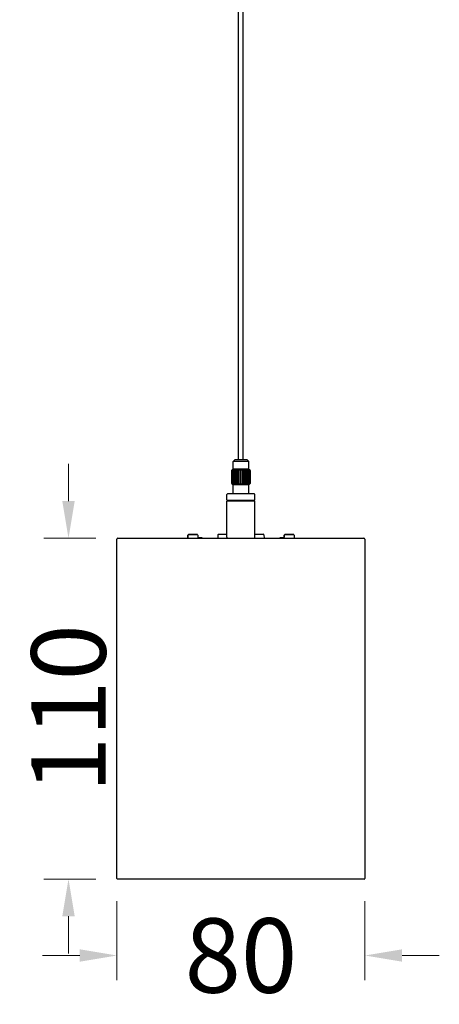
# Model space of a CAD drawing. Units: millimetres. Extents: x 2513 to 3800, y 1457 to 2116.
# Drawn here: x 2594 to 2729, y 1469 to 1787 of the extents above; entities that cross this region are included whole.
import ezdxf

# ---------------------------------------------------------------- set-up
doc = ezdxf.new("R2010")
doc.units = ezdxf.units.MM
doc.styles.add('ROMANS', font='romans.shx')
doc.dimstyles.new('10', dxfattribs={"dimscale": 4, "dimtxt": 6, "dimasz": 3, "dimexe": 2, "dimexo": 2, "dimgap": 2, "dimtad": 0, "dimdec": 1, "dimzin": 9, "dimdsep": 46, "dimtxsty": 'ROMANS', "dimcen": 0, "dimclrd": 130, "dimclre": 130, "dimclrt": 140, "dimadec": 1, "dimazin": 2, "dimtfac": 1, "dimtdec": 1, "dimtofl": 0, "dimtmove": 0, "dimatfit": 3, "dimfxl": 0, "dimtolj": 1, "dimtzin": 0, "dimlwd": 15, "dimlwe": 15, "dimarcsym": 0})

# ---------------------------------------------------------------- blocks, each defined once
blk = doc.blocks.new('*D11')
at = {"color": 130, "lineweight": 15}
for p, q in [((2609.67, 1631.21), (2609.67, 1643.21)), ((2618.46, 1619.21), (2601.67, 1619.21)), ((2618.46, 1509.21), (2601.67, 1509.21)), ((2609.67, 1497.21), (2609.67, 1485.21))]:
    blk.add_line(p, q, dxfattribs=at)
at = {"color": 130}
for points in [[(2607.67, 1631.21), (2611.67, 1631.21), (2609.67, 1619.21)], [(2607.67, 1497.21), (2611.67, 1497.21), (2609.67, 1509.21)]]:
    blk.add_solid(points, dxfattribs=at)
at = {"layer": 'DefPoints', "color": 0}
for p in [(2626.46, 1619.21), (2609.67, 1509.21), (2626.46, 1509.21)]:
    blk.add_point(p, dxfattribs=at)
at = {"color": 140, "insert": (2609.67, 1564.21), "char_height": 24, "attachment_point": 5, "rotation": 90, "style": 'ROMANS'}
blk.add_mtext('\\A1;110', dxfattribs=at)
blk = doc.blocks.new('*D12')
at = {"color": 130, "lineweight": 15}
for p, q in [((2625.31, 1502.09), (2625.31, 1476.52)), ((2705.31, 1502.09), (2705.31, 1476.52)), ((2613.31, 1484.52), (2601.31, 1484.52)), ((2717.31, 1484.52), (2729.31, 1484.52))]:
    blk.add_line(p, q, dxfattribs=at)
at = {"color": 130}
for points in [[(2613.31, 1486.52), (2613.31, 1482.52), (2625.31, 1484.52)], [(2717.31, 1486.52), (2717.31, 1482.52), (2705.31, 1484.52)]]:
    blk.add_solid(points, dxfattribs=at)
at = {"layer": 'DefPoints', "color": 0}
for p in [(2625.31, 1510.09), (2705.31, 1510.09), (2705.31, 1484.52)]:
    blk.add_point(p, dxfattribs=at)
at = {"color": 140, "insert": (2665.31, 1484.52), "char_height": 24, "attachment_point": 5, "style": 'ROMANS'}
blk.add_mtext('\\A1;80', dxfattribs=at)

msp = doc.modelspace()

# ---------------------------------------------------------------- linework, layer by layer
at = {"color": 7, "linetype": 'Continuous'}
for p, q in [((2664.56, 1644.51), (2664.56, 1923.51)), ((2666.06, 1644.51), (2666.06, 1923.51)), ((2663.31, 1644.51), (2662.81, 1644.01)), ((2667.81, 1644.01), (2662.81, 1644.01)), ((2662.81, 1641.51), (2662.81, 1644.01)), ((2667.31, 1644.51), (2663.31, 1644.51)), ((2667.31, 1644.51), (2667.81, 1644.01)), ((2667.81, 1641.51), (2667.81, 1644.01)), ((2662.34, 1641.14), (2662.31, 1641.11)), ((2662.31, 1641.11), (2662.31, 1636.91)), ((2662.39, 1641.11), (2662.37, 1641.11)), ((2662.37, 1641.11), (2662.37, 1636.91)), ((2662.39, 1641.11), (2662.39, 1636.91)), ((2662.6, 1641.11), (2662.55, 1641.11)), ((2662.55, 1641.11), (2662.55, 1636.91)), ((2662.71, 1641.51), (2662.57, 1641.37)), ((2662.6, 1641.11), (2662.6, 1636.91)), ((2667.91, 1641.51), (2662.71, 1641.51)), ((2662.92, 1641.11), (2662.85, 1641.11)), ((2662.85, 1641.11), (2662.85, 1636.91)), ((2662.92, 1641.11), (2662.92, 1636.91)), ((2663.35, 1641.11), (2663.26, 1641.11)), ((2663.26, 1641.11), (2663.26, 1636.91)), ((2663.35, 1641.11), (2663.35, 1636.91)), ((2663.87, 1641.11), (2663.76, 1641.11)), ((2663.76, 1641.11), (2663.76, 1636.91)), ((2663.87, 1641.11), (2663.87, 1636.91)), ((2664.45, 1641.11), (2664.33, 1641.11)), ((2664.33, 1641.11), (2664.33, 1636.91)), ((2664.45, 1641.11), (2664.45, 1636.91)), ((2664.94, 1641.11), (2664.94, 1641.15)), ((2665.06, 1641.11), (2664.94, 1641.11)), ((2664.94, 1641.11), (2664.94, 1636.91)), ((2665.06, 1641.11), (2665.06, 1636.91)), ((2665.69, 1641.11), (2665.56, 1641.11)), ((2665.56, 1641.11), (2665.56, 1636.91)), ((2665.69, 1641.15), (2665.69, 1641.11)), ((2665.69, 1641.11), (2665.69, 1636.91)), ((2666.3, 1641.11), (2666.18, 1641.11)), ((2666.18, 1641.11), (2666.18, 1636.91)), ((2666.3, 1641.11), (2666.3, 1636.91)), ((2666.87, 1641.11), (2666.76, 1641.11)), ((2666.76, 1641.11), (2666.76, 1636.91)), ((2666.87, 1641.11), (2666.87, 1636.91)), ((2667.37, 1641.11), (2667.27, 1641.11)), ((2667.27, 1641.11), (2667.27, 1636.91)), ((2667.37, 1641.11), (2667.37, 1636.91)), ((2667.78, 1641.11), (2667.7, 1641.11)), ((2667.7, 1641.11), (2667.7, 1636.91)), ((2667.78, 1641.11), (2667.78, 1636.91)), ((2667.91, 1641.51), (2668.06, 1641.37)), ((2668.08, 1641.11), (2668.03, 1641.11)), ((2668.03, 1641.11), (2668.03, 1636.91)), ((2668.08, 1641.11), (2668.08, 1636.91)), ((2668.26, 1641.11), (2668.23, 1641.11)), ((2668.23, 1641.11), (2668.23, 1636.91)), ((2668.26, 1641.11), (2668.26, 1636.91)), ((2668.31, 1641.11), (2668.29, 1641.14)), ((2668.31, 1641.11), (2668.31, 1636.91)), ((2662.31, 1636.91), (2662.34, 1636.88)), ((2662.37, 1636.91), (2662.39, 1636.91)), ((2662.55, 1636.91), (2662.6, 1636.91)), ((2662.85, 1636.91), (2662.92, 1636.91)), ((2663.26, 1636.91), (2663.35, 1636.91)), ((2663.76, 1636.91), (2663.87, 1636.91)), ((2664.33, 1636.91), (2664.45, 1636.91)), ((2664.94, 1636.91), (2665.06, 1636.91)), ((2664.94, 1636.87), (2664.94, 1636.91)), ((2665.56, 1636.91), (2665.69, 1636.91)), ((2665.69, 1636.91), (2665.69, 1636.87)), ((2666.18, 1636.91), (2666.3, 1636.91)), ((2666.76, 1636.91), (2666.87, 1636.91)), ((2667.27, 1636.91), (2667.37, 1636.91)), ((2667.7, 1636.91), (2667.78, 1636.91)), ((2668.03, 1636.91), (2668.08, 1636.91)), ((2668.23, 1636.91), (2668.26, 1636.91)), ((2668.29, 1636.88), (2668.31, 1636.91)), ((2662.57, 1636.65), (2662.71, 1636.51)), ((2662.71, 1636.51), (2667.91, 1636.51)), ((2662.81, 1633.51), (2662.81, 1636.51)), ((2667.81, 1633.51), (2667.81, 1636.51)), ((2668.06, 1636.65), (2667.91, 1636.51)), ((2660.81, 1631.51), (2660.81, 1633.31)), ((2660.81, 1631.51), (2669.81, 1631.51)), ((2669.81, 1631.21), (2660.81, 1631.21)), ((2660.81, 1619.51), (2660.81, 1631.21)), ((2669.61, 1633.51), (2661.01, 1633.51)), ((2661.01, 1631.51), (2661.01, 1631.21)), ((2669.61, 1631.51), (2669.61, 1631.21)), ((2669.81, 1631.51), (2669.81, 1633.31)), ((2669.81, 1619.21), (2669.81, 1631.21)), ((2625.31, 1509.41), (2625.31, 1618.91)), ((2625.61, 1619.21), (2705.01, 1619.21)), ((2648.16, 1620.19), (2648.16, 1619.21)), ((2648.17, 1620.21), (2648.17, 1619.21)), ((2648.18, 1619.21), (2648.18, 1620.19)), ((2651.17, 1620.41), (2648.37, 1620.41)), ((2648.38, 1620.39), (2651.18, 1620.39)), ((2651.38, 1620.19), (2651.38, 1619.54)), ((2652.85, 1619.32), (2651.44, 1619.32)), ((2652.85, 1619.22), (2652.85, 1619.32)), ((2657.9, 1620.32), (2657.86, 1619.21)), ((2658.1, 1620.51), (2660.81, 1620.51)), ((2660.82, 1619.5), (2660.81, 1619.51)), ((2669.81, 1620.51), (2672.53, 1620.51)), ((2672.73, 1620.32), (2672.77, 1619.21)), ((2679.21, 1619.32), (2677.85, 1619.32)), ((2677.85, 1619.32), (2677.85, 1619.22)), ((2679.24, 1620.19), (2679.24, 1619.54)), ((2679.26, 1620.21), (2679.26, 1619.61)), ((2679.27, 1619.54), (2679.27, 1620.19)), ((2682.26, 1620.41), (2679.46, 1620.41)), ((2679.47, 1620.39), (2682.27, 1620.39)), ((2682.47, 1620.19), (2682.47, 1619.21)), ((2705.31, 1618.91), (2705.31, 1509.41)), ((2705.11, 1509.21), (2625.51, 1509.21))]:
    msp.add_line(p, q, dxfattribs=at)
for centre, radius, start, end in [((2661.01, 1633.31), 0.2, 90, 180), ((2669.61, 1633.31), 0.2, 0, 90), ((2625.61, 1618.91), 0.3, 90, 180), ((2648.36, 1620.19), 0.2, 157.3162, 180), ((2648.37, 1620.21), 0.2, 90, 180), ((2648.38, 1620.19), 0.2, 90, 180), ((2651.17, 1620.21), 0.2, 54, 90), ((2651.18, 1620.19), 0.2, 0, 90), ((2651.88, 1619.54), 0.5, 180, 221.1058), ((2658.1, 1620.31), 0.2, 90, 178), ((2656.45, 1617.51), 4.8, 20.8069, 24.4802), ((2672.53, 1620.31), 0.2, 2, 90), ((2678.77, 1619.54), 0.5, 318.8941, 0), ((2678.74, 1619.54), 0.5, 333.4379, 0), ((2679.44, 1620.19), 0.2, 157.3162, 180), ((2679.46, 1620.21), 0.2, 90, 180), ((2679.46, 1619.61), 0.2, 180, 199.9007), ((2679.47, 1620.19), 0.2, 90, 180), ((2682.26, 1620.21), 0.2, 54, 90), ((2682.27, 1620.19), 0.2, 0, 90), ((2705.01, 1618.91), 0.3, 0, 90), ((2625.51, 1509.41), 0.2, 180, 270), ((2705.11, 1509.41), 0.2, 270, 0)]:
    msp.add_arc(centre, radius, start, end, dxfattribs=at)
for points, knots in [([(2662.58, 1641.36), (2662.58, 1641.36), (2662.58, 1641.36), (2662.58, 1641.36), (2662.58, 1641.36), (2662.57, 1641.36), (2662.57, 1641.35), (2662.56, 1641.35), (2662.55, 1641.34), (2662.54, 1641.33), (2662.53, 1641.32), (2662.51, 1641.3), (2662.49, 1641.28), (2662.46, 1641.25), (2662.41, 1641.2), (2662.37, 1641.16), (2662.34, 1641.14)], [0, 0, 0, 0, 0.003793, 0.007607, 0.014036, 0.023689, 0.036634, 0.052751, 0.093707, 0.144749, 0.204006, 0.269809, 0.340806, 0.494167, 0.65773, 1, 1, 1, 1]), ([(2662.37, 1641.11), (2662.39, 1641.13), (2662.43, 1641.17), (2662.48, 1641.22), (2662.51, 1641.26), (2662.53, 1641.29), (2662.55, 1641.32), (2662.57, 1641.33), (2662.57, 1641.34), (2662.58, 1641.35), (2662.58, 1641.36), (2662.58, 1641.36)], [0, 0, 0, 0, 0.328005, 0.483708, 0.630095, 0.76285, 0.875502, 0.921415, 0.958438, 0.985004, 1, 1, 1, 1]), ([(2662.71, 1641.35), (2662.71, 1641.35), (2662.71, 1641.35), (2662.71, 1641.36), (2662.7, 1641.36), (2662.7, 1641.36), (2662.69, 1641.36), (2662.67, 1641.35), (2662.66, 1641.34), (2662.63, 1641.33), (2662.61, 1641.31), (2662.58, 1641.29), (2662.54, 1641.25), (2662.49, 1641.21), (2662.44, 1641.16), (2662.41, 1641.13), (2662.39, 1641.11)], [0, 0, 0, 0, 0.021744, 0.031071, 0.041191, 0.053412, 0.068462, 0.107736, 0.158483, 0.218553, 0.285682, 0.357954, 0.512381, 0.673852, 0.837543, 1, 1, 1, 1]), ([(2662.55, 1641.11), (2662.57, 1641.13), (2662.61, 1641.17), (2662.65, 1641.23), (2662.68, 1641.27), (2662.7, 1641.3), (2662.71, 1641.32), (2662.71, 1641.34), (2662.71, 1641.35)], [0, 0, 0, 0, 0.314592, 0.601245, 0.728677, 0.840987, 0.933291, 1, 1, 1, 1]), ([(2662.97, 1641.32), (2662.97, 1641.33), (2662.96, 1641.34), (2662.96, 1641.35), (2662.94, 1641.36), (2662.92, 1641.36), (2662.9, 1641.35), (2662.87, 1641.34), (2662.85, 1641.33), (2662.81, 1641.3), (2662.76, 1641.26), (2662.7, 1641.22), (2662.65, 1641.16), (2662.62, 1641.13), (2662.6, 1641.11)], [0, 0, 0, 0, 0.034252, 0.063838, 0.094349, 0.132572, 0.18152, 0.240488, 0.307203, 0.379298, 0.532492, 0.6903, 0.847326, 1, 1, 1, 1]), ([(2662.85, 1641.11), (2662.87, 1641.13), (2662.89, 1641.17), (2662.93, 1641.22), (2662.96, 1641.27), (2662.97, 1641.31), (2662.97, 1641.32)], [0, 0, 0, 0, 0.300184, 0.574181, 0.812212, 1, 1, 1, 1]), ([(2663.33, 1641.29), (2663.33, 1641.3), (2663.33, 1641.31), (2663.33, 1641.33), (2663.31, 1641.35), (2663.29, 1641.36), (2663.26, 1641.36), (2663.22, 1641.35), (2663.16, 1641.32), (2663.09, 1641.28), (2663.01, 1641.21), (2662.96, 1641.15), (2662.92, 1641.11)], [0, 0, 0, 0, 0.04244, 0.081381, 0.119171, 0.16022, 0.208995, 0.267174, 0.40501, 0.556393, 0.709455, 1, 1, 1, 1]), ([(2663.26, 1641.11), (2663.28, 1641.14), (2663.31, 1641.18), (2663.33, 1641.25), (2663.33, 1641.28), (2663.33, 1641.29)], [0, 0, 0, 0, 0.548866, 0.788598, 1, 1, 1, 1]), ([(2663.8, 1641.25), (2663.8, 1641.27), (2663.8, 1641.3), (2663.78, 1641.33), (2663.75, 1641.35), (2663.72, 1641.36), (2663.69, 1641.36), (2663.65, 1641.35), (2663.59, 1641.33), (2663.53, 1641.3), (2663.46, 1641.24), (2663.4, 1641.18), (2663.37, 1641.13), (2663.35, 1641.11)], [0, 0, 0, 0, 0.092403, 0.136995, 0.183102, 0.234034, 0.292517, 0.358751, 0.430544, 0.580273, 0.728281, 0.869048, 1, 1, 1, 1]), ([(2663.76, 1641.11), (2663.77, 1641.13), (2663.79, 1641.18), (2663.8, 1641.23), (2663.8, 1641.25)], [0, 0, 0, 0, 0.528357, 1, 1, 1, 1]), ([(2664.34, 1641.2), (2664.34, 1641.22), (2664.34, 1641.27), (2664.3, 1641.32), (2664.26, 1641.35), (2664.21, 1641.36), (2664.13, 1641.35), (2664.04, 1641.31), (2663.97, 1641.25), (2663.91, 1641.18), (2663.88, 1641.13), (2663.87, 1641.11)], [0, 0, 0, 0, 0.100112, 0.200459, 0.255158, 0.315537, 0.454105, 0.602785, 0.745808, 0.878537, 1, 1, 1, 1]), ([(2664.33, 1641.11), (2664.33, 1641.12), (2664.34, 1641.15), (2664.34, 1641.18), (2664.34, 1641.2)], [0, 0, 0, 0, 0.25961, 1, 1, 1, 1]), ([(2664.94, 1641.15), (2664.94, 1641.18), (2664.93, 1641.23), (2664.89, 1641.3), (2664.83, 1641.34), (2664.77, 1641.36), (2664.69, 1641.36), (2664.61, 1641.33), (2664.51, 1641.25), (2664.46, 1641.16), (2664.45, 1641.11)], [0, 0, 0, 0, 0.105274, 0.214178, 0.335492, 0.404378, 0.477826, 0.625651, 0.763187, 1, 1, 1, 1]), ([(2665.31, 1641.36), (2665.29, 1641.36), (2665.26, 1641.35), (2665.19, 1641.33), (2665.12, 1641.27), (2665.08, 1641.19), (2665.07, 1641.14), (2665.06, 1641.11)], [0, 0, 0, 0, 0.149468, 0.292429, 0.551067, 0.783146, 1, 1, 1, 1]), ([(2665.31, 1641.36), (2665.33, 1641.36), (2665.37, 1641.35), (2665.44, 1641.33), (2665.5, 1641.27), (2665.55, 1641.19), (2665.56, 1641.14), (2665.56, 1641.11)], [0, 0, 0, 0, 0.149468, 0.292429, 0.551067, 0.783146, 1, 1, 1, 1]), ([(2666.18, 1641.11), (2666.17, 1641.16), (2666.12, 1641.25), (2666.02, 1641.33), (2665.93, 1641.36), (2665.86, 1641.36), (2665.8, 1641.34), (2665.74, 1641.3), (2665.7, 1641.23), (2665.69, 1641.18), (2665.69, 1641.15)], [0, 0, 0, 0, 0.236812, 0.374348, 0.522174, 0.595622, 0.664507, 0.785821, 0.894724, 1, 1, 1, 1]), ([(2666.76, 1641.11), (2666.75, 1641.13), (2666.72, 1641.18), (2666.66, 1641.25), (2666.59, 1641.31), (2666.5, 1641.35), (2666.42, 1641.36), (2666.36, 1641.35), (2666.32, 1641.32), (2666.29, 1641.27), (2666.28, 1641.22), (2666.28, 1641.2)], [0, 0, 0, 0, 0.121462, 0.25419, 0.397214, 0.545895, 0.684464, 0.744842, 0.799541, 0.899887, 1, 1, 1, 1]), ([(2666.28, 1641.2), (2666.28, 1641.19), (2666.29, 1641.16), (2666.29, 1641.13), (2666.3, 1641.11)], [0, 0, 0, 0, 0.241866, 1, 1, 1, 1]), ([(2667.27, 1641.11), (2667.26, 1641.13), (2667.23, 1641.18), (2667.17, 1641.24), (2667.1, 1641.3), (2667.03, 1641.33), (2666.98, 1641.35), (2666.94, 1641.36), (2666.9, 1641.36), (2666.87, 1641.35), (2666.85, 1641.33), (2666.83, 1641.3), (2666.83, 1641.27), (2666.83, 1641.25)], [0, 0, 0, 0, 0.130952, 0.271717, 0.419726, 0.569456, 0.64125, 0.707484, 0.765967, 0.816899, 0.863005, 0.907597, 1, 1, 1, 1]), ([(2666.83, 1641.25), (2666.83, 1641.23), (2666.84, 1641.18), (2666.86, 1641.13), (2666.87, 1641.11)], [0, 0, 0, 0, 0.471644, 1, 1, 1, 1]), ([(2667.7, 1641.11), (2667.67, 1641.15), (2667.62, 1641.21), (2667.53, 1641.28), (2667.47, 1641.32), (2667.41, 1641.35), (2667.37, 1641.36), (2667.34, 1641.36), (2667.32, 1641.35), (2667.3, 1641.33), (2667.29, 1641.31), (2667.29, 1641.3), (2667.29, 1641.29)], [0, 0, 0, 0, 0.290543, 0.443605, 0.59499, 0.732827, 0.791006, 0.839781, 0.880829, 0.918619, 0.95756, 1, 1, 1, 1]), ([(2667.29, 1641.29), (2667.29, 1641.28), (2667.3, 1641.25), (2667.32, 1641.18), (2667.35, 1641.14), (2667.37, 1641.11)], [0, 0, 0, 0, 0.211399, 0.451131, 1, 1, 1, 1]), ([(2668.03, 1641.11), (2668.01, 1641.13), (2667.98, 1641.16), (2667.92, 1641.22), (2667.87, 1641.26), (2667.82, 1641.3), (2667.78, 1641.33), (2667.75, 1641.34), (2667.73, 1641.35), (2667.7, 1641.36), (2667.69, 1641.36), (2667.67, 1641.35), (2667.66, 1641.34), (2667.66, 1641.33), (2667.66, 1641.32)], [0, 0, 0, 0, 0.152674, 0.309697, 0.467506, 0.6207, 0.692797, 0.759511, 0.818481, 0.867428, 0.905652, 0.936162, 0.965748, 1, 1, 1, 1]), ([(2667.66, 1641.32), (2667.66, 1641.31), (2667.67, 1641.27), (2667.7, 1641.22), (2667.73, 1641.17), (2667.76, 1641.13), (2667.78, 1641.11)], [0, 0, 0, 0, 0.187786, 0.425816, 0.699815, 1, 1, 1, 1]), ([(2668.23, 1641.11), (2668.22, 1641.13), (2668.19, 1641.16), (2668.14, 1641.21), (2668.09, 1641.25), (2668.05, 1641.29), (2668.02, 1641.31), (2667.99, 1641.33), (2667.97, 1641.34), (2667.95, 1641.35), (2667.94, 1641.36), (2667.93, 1641.36), (2667.93, 1641.36), (2667.92, 1641.36), (2667.92, 1641.35), (2667.92, 1641.35), (2667.92, 1641.35)], [0, 0, 0, 0, 0.162457, 0.326146, 0.487616, 0.642044, 0.714316, 0.781447, 0.841517, 0.892263, 0.931538, 0.946589, 0.958809, 0.968929, 0.978256, 1, 1, 1, 1]), ([(2667.92, 1641.35), (2667.92, 1641.34), (2667.92, 1641.32), (2667.93, 1641.3), (2667.95, 1641.27), (2667.98, 1641.23), (2668.02, 1641.17), (2668.06, 1641.13), (2668.08, 1641.11)], [0, 0, 0, 0, 0.066708, 0.159011, 0.271321, 0.398751, 0.685407, 1, 1, 1, 1]), ([(2668.05, 1641.36), (2668.05, 1641.36), (2668.05, 1641.35), (2668.05, 1641.34), (2668.06, 1641.33), (2668.07, 1641.32), (2668.09, 1641.29), (2668.12, 1641.26), (2668.15, 1641.22), (2668.2, 1641.17), (2668.24, 1641.13), (2668.26, 1641.11)], [0, 0, 0, 0, 0.014995, 0.041561, 0.078584, 0.124496, 0.237147, 0.369901, 0.516288, 0.671993, 1, 1, 1, 1]), ([(2668.29, 1641.14), (2668.26, 1641.16), (2668.22, 1641.2), (2668.17, 1641.25), (2668.14, 1641.28), (2668.12, 1641.3), (2668.1, 1641.32), (2668.09, 1641.33), (2668.07, 1641.34), (2668.06, 1641.35), (2668.06, 1641.35), (2668.05, 1641.36), (2668.05, 1641.36), (2668.05, 1641.36), (2668.05, 1641.36), (2668.05, 1641.36), (2668.05, 1641.36)], [0, 0, 0, 0, 0.342266, 0.505829, 0.659191, 0.730188, 0.795992, 0.85525, 0.906292, 0.947248, 0.963366, 0.976311, 0.985965, 0.992393, 0.996207, 1, 1, 1, 1]), ([(2662.34, 1636.88), (2662.37, 1636.86), (2662.41, 1636.82), (2662.46, 1636.77), (2662.49, 1636.74), (2662.51, 1636.71), (2662.53, 1636.7), (2662.54, 1636.69), (2662.55, 1636.68), (2662.56, 1636.67), (2662.57, 1636.66), (2662.57, 1636.66), (2662.58, 1636.66), (2662.58, 1636.66), (2662.58, 1636.66), (2662.58, 1636.66), (2662.58, 1636.66)], [0, 0, 0, 0, 0.342266, 0.505829, 0.659191, 0.730188, 0.795992, 0.85525, 0.906292, 0.947248, 0.963366, 0.976311, 0.985965, 0.992393, 0.996207, 1, 1, 1, 1]), ([(2662.58, 1636.66), (2662.58, 1636.66), (2662.58, 1636.67), (2662.57, 1636.67), (2662.57, 1636.68), (2662.55, 1636.7), (2662.53, 1636.73), (2662.51, 1636.76), (2662.48, 1636.79), (2662.43, 1636.85), (2662.39, 1636.88), (2662.37, 1636.91)], [0, 0, 0, 0, 0.014995, 0.041561, 0.078584, 0.124496, 0.237147, 0.369901, 0.516288, 0.671993, 1, 1, 1, 1]), ([(2662.39, 1636.91), (2662.41, 1636.89), (2662.44, 1636.86), (2662.49, 1636.81), (2662.54, 1636.77), (2662.58, 1636.73), (2662.61, 1636.71), (2662.63, 1636.69), (2662.66, 1636.68), (2662.67, 1636.67), (2662.69, 1636.66), (2662.7, 1636.66), (2662.7, 1636.66), (2662.71, 1636.66), (2662.71, 1636.66), (2662.71, 1636.67), (2662.71, 1636.67)], [0, 0, 0, 0, 0.162457, 0.326146, 0.487616, 0.642044, 0.714316, 0.781447, 0.841517, 0.892263, 0.931538, 0.946589, 0.958809, 0.968929, 0.978256, 1, 1, 1, 1]), ([(2662.71, 1636.67), (2662.71, 1636.68), (2662.71, 1636.69), (2662.7, 1636.72), (2662.68, 1636.75), (2662.65, 1636.79), (2662.61, 1636.84), (2662.57, 1636.89), (2662.55, 1636.91)], [0, 0, 0, 0, 0.066708, 0.159011, 0.271321, 0.398751, 0.685407, 1, 1, 1, 1]), ([(2662.6, 1636.91), (2662.62, 1636.89), (2662.65, 1636.85), (2662.7, 1636.8), (2662.76, 1636.75), (2662.81, 1636.72), (2662.85, 1636.69), (2662.87, 1636.68), (2662.9, 1636.66), (2662.92, 1636.66), (2662.94, 1636.66), (2662.96, 1636.67), (2662.96, 1636.68), (2662.97, 1636.69), (2662.97, 1636.7)], [0, 0, 0, 0, 0.152674, 0.309697, 0.467506, 0.6207, 0.692797, 0.759511, 0.818481, 0.867428, 0.905652, 0.936162, 0.965748, 1, 1, 1, 1]), ([(2662.97, 1636.7), (2662.97, 1636.71), (2662.96, 1636.75), (2662.93, 1636.8), (2662.89, 1636.85), (2662.87, 1636.89), (2662.85, 1636.91)], [0, 0, 0, 0, 0.187786, 0.425816, 0.699815, 1, 1, 1, 1]), ([(2662.92, 1636.91), (2662.96, 1636.87), (2663.01, 1636.81), (2663.09, 1636.74), (2663.16, 1636.69), (2663.22, 1636.67), (2663.26, 1636.66), (2663.29, 1636.66), (2663.31, 1636.67), (2663.33, 1636.69), (2663.33, 1636.71), (2663.33, 1636.72), (2663.33, 1636.73)], [0, 0, 0, 0, 0.290543, 0.443605, 0.59499, 0.732827, 0.791006, 0.839781, 0.880829, 0.918619, 0.95756, 1, 1, 1, 1]), ([(2663.33, 1636.73), (2663.33, 1636.74), (2663.33, 1636.77), (2663.31, 1636.83), (2663.28, 1636.88), (2663.26, 1636.91)], [0, 0, 0, 0, 0.211399, 0.451131, 1, 1, 1, 1]), ([(2663.35, 1636.91), (2663.37, 1636.89), (2663.4, 1636.84), (2663.46, 1636.78), (2663.53, 1636.72), (2663.59, 1636.68), (2663.65, 1636.66), (2663.69, 1636.66), (2663.72, 1636.66), (2663.75, 1636.67), (2663.78, 1636.69), (2663.8, 1636.72), (2663.8, 1636.75), (2663.8, 1636.77)], [0, 0, 0, 0, 0.130952, 0.271717, 0.419726, 0.569456, 0.64125, 0.707484, 0.765967, 0.816899, 0.863005, 0.907597, 1, 1, 1, 1]), ([(2663.8, 1636.77), (2663.8, 1636.79), (2663.79, 1636.84), (2663.77, 1636.89), (2663.76, 1636.91)], [0, 0, 0, 0, 0.471644, 1, 1, 1, 1]), ([(2663.87, 1636.91), (2663.88, 1636.88), (2663.91, 1636.83), (2663.97, 1636.77), (2664.04, 1636.71), (2664.13, 1636.66), (2664.21, 1636.65), (2664.26, 1636.67), (2664.3, 1636.7), (2664.34, 1636.75), (2664.34, 1636.79), (2664.34, 1636.82)], [0, 0, 0, 0, 0.121462, 0.25419, 0.397214, 0.545895, 0.684464, 0.744842, 0.799541, 0.899887, 1, 1, 1, 1]), ([(2664.34, 1636.82), (2664.34, 1636.82), (2664.34, 1636.86), (2664.33, 1636.89), (2664.33, 1636.91)], [0, 0, 0, 0, 0.241866, 1, 1, 1, 1]), ([(2664.45, 1636.91), (2664.46, 1636.85), (2664.51, 1636.77), (2664.61, 1636.69), (2664.69, 1636.66), (2664.77, 1636.66), (2664.83, 1636.67), (2664.89, 1636.72), (2664.93, 1636.79), (2664.94, 1636.84), (2664.94, 1636.87)], [0, 0, 0, 0, 0.236812, 0.374348, 0.522174, 0.595622, 0.664507, 0.785821, 0.894724, 1, 1, 1, 1]), ([(2665.31, 1636.66), (2665.29, 1636.66), (2665.26, 1636.66), (2665.19, 1636.69), (2665.12, 1636.74), (2665.08, 1636.82), (2665.07, 1636.88), (2665.06, 1636.91)], [0, 0, 0, 0, 0.149468, 0.292429, 0.551067, 0.783146, 1, 1, 1, 1]), ([(2665.31, 1636.66), (2665.33, 1636.66), (2665.37, 1636.66), (2665.44, 1636.69), (2665.5, 1636.74), (2665.55, 1636.82), (2665.56, 1636.88), (2665.56, 1636.91)], [0, 0, 0, 0, 0.149468, 0.292429, 0.551067, 0.783146, 1, 1, 1, 1]), ([(2665.69, 1636.87), (2665.69, 1636.84), (2665.7, 1636.79), (2665.74, 1636.72), (2665.8, 1636.67), (2665.86, 1636.66), (2665.93, 1636.66), (2666.02, 1636.69), (2666.12, 1636.77), (2666.17, 1636.85), (2666.18, 1636.91)], [0, 0, 0, 0, 0.105274, 0.214178, 0.335492, 0.404378, 0.477826, 0.625651, 0.763187, 1, 1, 1, 1]), ([(2666.3, 1636.91), (2666.3, 1636.9), (2666.29, 1636.87), (2666.28, 1636.84), (2666.28, 1636.82)], [0, 0, 0, 0, 0.25961, 1, 1, 1, 1]), ([(2666.28, 1636.82), (2666.28, 1636.79), (2666.29, 1636.75), (2666.32, 1636.7), (2666.36, 1636.67), (2666.42, 1636.65), (2666.5, 1636.66), (2666.59, 1636.71), (2666.66, 1636.77), (2666.72, 1636.83), (2666.75, 1636.88), (2666.76, 1636.91)], [0, 0, 0, 0, 0.100112, 0.200459, 0.255158, 0.315537, 0.454105, 0.602785, 0.745808, 0.878537, 1, 1, 1, 1]), ([(2666.87, 1636.91), (2666.86, 1636.89), (2666.84, 1636.84), (2666.83, 1636.79), (2666.83, 1636.77)], [0, 0, 0, 0, 0.528357, 1, 1, 1, 1]), ([(2666.83, 1636.77), (2666.83, 1636.75), (2666.83, 1636.72), (2666.85, 1636.69), (2666.87, 1636.67), (2666.9, 1636.66), (2666.94, 1636.66), (2666.98, 1636.66), (2667.03, 1636.68), (2667.1, 1636.72), (2667.17, 1636.78), (2667.23, 1636.84), (2667.26, 1636.89), (2667.27, 1636.91)], [0, 0, 0, 0, 0.092403, 0.136995, 0.183102, 0.234034, 0.292517, 0.358751, 0.430544, 0.580273, 0.728281, 0.869048, 1, 1, 1, 1]), ([(2667.37, 1636.91), (2667.35, 1636.88), (2667.32, 1636.83), (2667.3, 1636.77), (2667.29, 1636.74), (2667.29, 1636.73)], [0, 0, 0, 0, 0.548866, 0.788598, 1, 1, 1, 1]), ([(2667.29, 1636.73), (2667.29, 1636.72), (2667.29, 1636.71), (2667.3, 1636.69), (2667.32, 1636.67), (2667.34, 1636.66), (2667.37, 1636.66), (2667.41, 1636.67), (2667.47, 1636.69), (2667.53, 1636.74), (2667.62, 1636.81), (2667.67, 1636.87), (2667.7, 1636.91)], [0, 0, 0, 0, 0.04244, 0.081381, 0.119171, 0.16022, 0.208995, 0.267174, 0.40501, 0.556393, 0.709455, 1, 1, 1, 1]), ([(2667.78, 1636.91), (2667.76, 1636.89), (2667.73, 1636.85), (2667.7, 1636.8), (2667.67, 1636.75), (2667.66, 1636.71), (2667.66, 1636.7)], [0, 0, 0, 0, 0.300184, 0.574181, 0.812212, 1, 1, 1, 1]), ([(2667.66, 1636.7), (2667.66, 1636.69), (2667.66, 1636.68), (2667.67, 1636.67), (2667.69, 1636.66), (2667.7, 1636.66), (2667.73, 1636.66), (2667.75, 1636.68), (2667.78, 1636.69), (2667.82, 1636.72), (2667.87, 1636.75), (2667.92, 1636.8), (2667.98, 1636.85), (2668.01, 1636.89), (2668.03, 1636.91)], [0, 0, 0, 0, 0.034252, 0.063838, 0.094349, 0.132572, 0.18152, 0.240488, 0.307203, 0.379298, 0.532492, 0.6903, 0.847326, 1, 1, 1, 1]), ([(2668.08, 1636.91), (2668.06, 1636.89), (2668.02, 1636.84), (2667.98, 1636.79), (2667.95, 1636.75), (2667.93, 1636.72), (2667.92, 1636.69), (2667.92, 1636.68), (2667.92, 1636.67)], [0, 0, 0, 0, 0.314592, 0.601245, 0.728677, 0.840987, 0.933291, 1, 1, 1, 1]), ([(2667.92, 1636.67), (2667.92, 1636.67), (2667.92, 1636.66), (2667.92, 1636.66), (2667.93, 1636.66), (2667.93, 1636.66), (2667.94, 1636.66), (2667.95, 1636.67), (2667.97, 1636.68), (2667.99, 1636.69), (2668.02, 1636.71), (2668.05, 1636.73), (2668.09, 1636.77), (2668.14, 1636.81), (2668.19, 1636.86), (2668.22, 1636.89), (2668.23, 1636.91)], [0, 0, 0, 0, 0.021744, 0.031071, 0.041191, 0.053412, 0.068462, 0.107736, 0.158483, 0.218553, 0.285682, 0.357954, 0.512381, 0.673852, 0.837543, 1, 1, 1, 1]), ([(2668.26, 1636.91), (2668.24, 1636.88), (2668.2, 1636.85), (2668.15, 1636.79), (2668.12, 1636.76), (2668.09, 1636.73), (2668.07, 1636.7), (2668.06, 1636.68), (2668.05, 1636.67), (2668.05, 1636.67), (2668.05, 1636.66), (2668.05, 1636.66)], [0, 0, 0, 0, 0.328005, 0.483708, 0.630095, 0.76285, 0.875502, 0.921415, 0.958438, 0.985004, 1, 1, 1, 1]), ([(2668.05, 1636.66), (2668.05, 1636.66), (2668.05, 1636.66), (2668.05, 1636.66), (2668.05, 1636.66), (2668.05, 1636.66), (2668.06, 1636.66), (2668.06, 1636.67), (2668.07, 1636.68), (2668.09, 1636.69), (2668.1, 1636.7), (2668.12, 1636.71), (2668.14, 1636.74), (2668.17, 1636.77), (2668.22, 1636.82), (2668.26, 1636.86), (2668.29, 1636.88)], [0, 0, 0, 0, 0.003793, 0.007607, 0.014036, 0.023689, 0.036634, 0.052751, 0.093707, 0.144749, 0.204006, 0.269809, 0.340806, 0.494167, 0.65773, 1, 1, 1, 1])]:
    msp.add_open_spline(points, degree=3, knots=knots, dxfattribs=at)

# ---------------------------------------------------------------- dimensions: what is measured, and where the dimension line sits
dim = msp.add_linear_dim(base=(2609.67, 1509.21), p1=(2626.46, 1619.21), p2=(2626.46, 1509.21), angle=90, dimstyle='10', override={"dimtmove": 1})
dim.commit()
dim.dimension.update_dxf_attribs({"geometry": '*D11', "text_midpoint": (2609.67, 1564.21)})
dim = msp.add_linear_dim(base=(2705.31, 1484.52), p1=(2625.31, 1510.09), p2=(2705.31, 1510.09), dimstyle='10', override={"dimtmove": 1})
dim.commit()
dim.dimension.update_dxf_attribs({"geometry": '*D12', "text_midpoint": (2665.31, 1484.52)})

doc.saveas('drawing.dxf')
